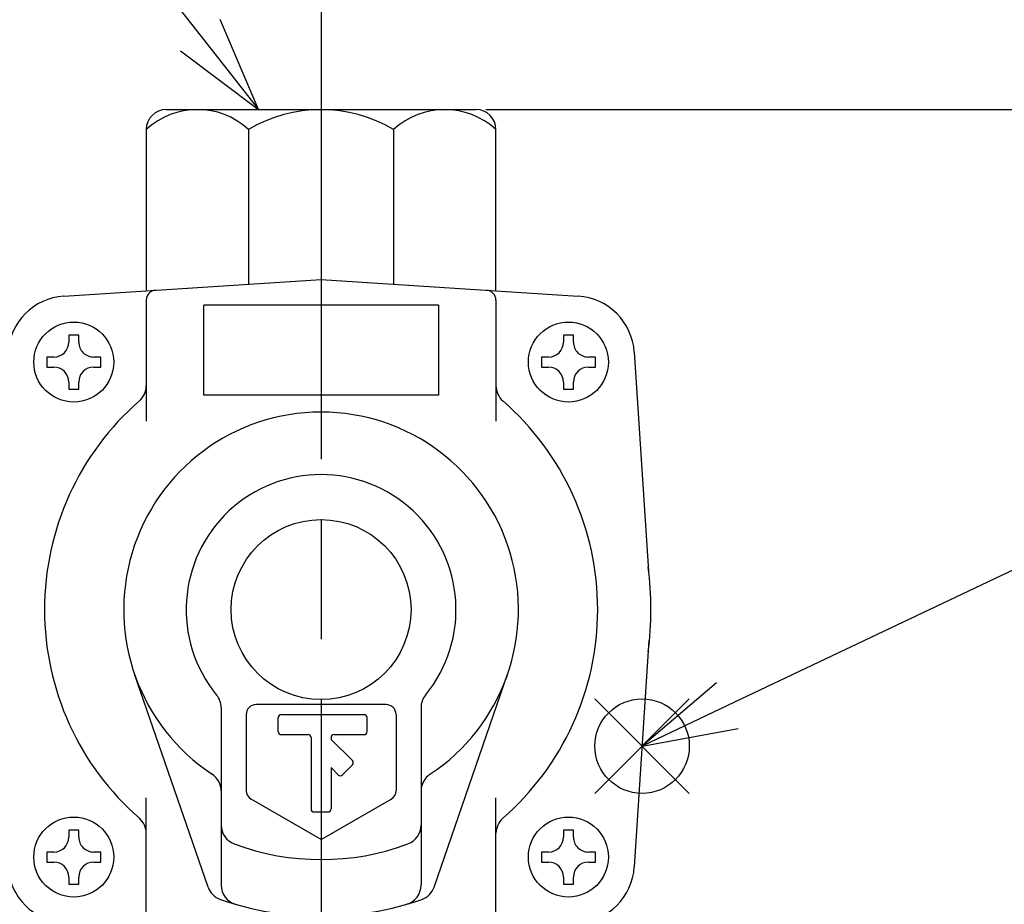
# Model space of a CAD drawing. Extents: x 0 to 1878, y 0 to 1208.
# Drawn here: x 605 to 703, y 703 to 791 of the extents above; entities that cross this region are included whole.
import ezdxf

# ---------------------------------------------------------------- set-up
doc = ezdxf.new("R2010")
doc.units = 0
doc.header["$LTSCALE"] = 4
doc.linetypes.add('AM_ISO02W050', pattern=[7.5, 6, -1.5])
doc.linetypes.add('AM_ISO08W050', pattern=[18, 12, -1.5, 3, -1.5])
doc.layers.get('0').update_dxf_attribs({"linetype": 'CONTINUOUS'})
doc.layers.get('DEFPOINTS').update_dxf_attribs({"linetype": 'CONTINUOUS'})
for name, color, linetype in [('AM_0', 7, 'CONTINUOUS'), ('AM_12', 7, 'CONTINUOUS'), ('AM_5', 3, 'CONTINUOUS'), ('AM_7', 4, 'AM_ISO08W050')]:
    doc.layers.add(name, color=color, linetype=linetype)
doc.styles.add('ACJISTS', font='txt.shx', dxfattribs={"height": 1, "bigfont": 'extfont.shx'})
doc.styles.get("Standard").update_dxf_attribs({"font": 'isocp.shx', "bigfont": 'EXTFONT.SHX'})
doc.dimstyles.get("Standard").update_dxf_attribs({"dimtxt": 0.18, "dimasz": 0.18, "dimexe": 0.18, "dimexo": 0.0625, "dimgap": 0.09, "dimtad": 0, "dimtih": 1, "dimtoh": 1, "dimzin": 0, "dimcen": 0.09, "dimazin": 3, "dimtfac": 1, "dimtofl": 0, "dimtmove": 0, "dimatfit": 3})

# ---------------------------------------------------------------- blocks, each defined once
blk = doc.blocks.new('_OPEN')
at = {"color": 0, "linetype": 'BYBLOCK'}
for p, q in [((-1, 0.167), (0, 0)), ((-1, -0.167), (0, 0)), ((0, 0), (-1, 0))]:
    blk.add_line(p, q, dxfattribs=at)
blk = doc.blocks.new('*D69')
at = {"layer": 'AM_5', "color": 3}
for p, q in [((470.05, 635.003), (470.05, 841.866)), ((800.05, 635.003), (800.05, 841.866)), ((478.383, 834.246), (791.717, 834.246))]:
    blk.add_line(p, q, dxfattribs=at)
at = {"layer": 'DEFPOINTS', "color": 0}
for p in [(800.05, 834.246), (470.05, 631.67), (800.05, 631.67)]:
    blk.add_point(p, dxfattribs=at)
at = {"layer": 'AM_5', "color": 3, "xscale": 8.333333002196431, "yscale": 8.333333002196431, "zscale": 8.333333002196431, "rotation": 180}
blk.add_blockref('_OPEN', (470.05, 834.246), dxfattribs=at)
at = {"layer": 'AM_5', "color": 3, "xscale": 8.333333002196431, "yscale": 8.333333002196431, "zscale": 8.333333002196431}
blk.add_blockref('_OPEN', (800.05, 834.246), dxfattribs=at)
at = {"layer": 'AM_5', "color": 3}
blk.add_text('330%%p5', height=10.6667, dxfattribs=at).set_placement((635.05, 830.712))
blk = doc.blocks.new('_OPEN30')
at = {"color": 0, "linetype": 'BYBLOCK'}
for p, q in [((-1, 0.268), (0, 0)), ((0, 0), (-1, -0.268)), ((0, 0), (-1, 0))]:
    blk.add_line(p, q, dxfattribs=at)
blk = doc.blocks.new('*U1415')
at = {"layer": 'AM_5'}
blk.add_text('180', height=12.8, rotation=90, dxfattribs=at).set_placement((863.353, 680.255))
blk = doc.blocks.new('*D74')
at = {"layer": 'AM_5'}
for p, q in [((651.55, 782.17), (868.639, 782.17)), ((866.353, 610.17), (866.353, 774.67)), ((812.33, 602.67), (868.639, 602.67))]:
    blk.add_line(p, q, dxfattribs=at)
at = {"layer": 'DEFPOINTS', "color": 0}
for p in [(650.55, 782.17), (866.353, 782.17), (811.33, 602.67)]:
    blk.add_point(p, dxfattribs=at)
blk.add_blockref('*U1415', (0, 0))
at = {"layer": 'AM_5', "xscale": 7.5, "yscale": 7.5, "zscale": 7.5}
for p, rotation in [((866.353, 782.17), 90), ((866.353, 602.67), 270)]:
    blk.add_blockref('_OPEN30', p, dxfattribs=dict(at, rotation=rotation))
blk = doc.blocks.new('*U1422')
at = {"layer": 'AM_5', "color": 2, "style": 'ACJISTS'}
blk.add_text('Rc1/2', height=9.45, dxfattribs=at).set_placement((557.723, 810.767))
blk = doc.blocks.new('*S84')
at = {"layer": 'AM_5'}
for p, q in [((557.723, 804.467), (611.273, 804.467)), ((611.273, 804.467), (622.962, 789.599))]:
    blk.add_line(p, q, dxfattribs=at)
at = {"layer": 'AM_5', "linetype": 'CONTINUOUS'}
for p, q in [((628.802, 782.17), (624.952, 791.164)), ((622.962, 789.599), (628.802, 782.17)), ((620.971, 788.034), (628.802, 782.17))]:
    blk.add_line(p, q, dxfattribs=at)
blk.add_blockref('*U1422', (0, 0))
blk = doc.blocks.new('*S85')
at = {"layer": 'AM_12', "color": 4}
for p, q in [((662.444, 713.788), (671.894, 723.238)), ((662.444, 723.238), (671.894, 713.788))]:
    blk.add_line(p, q, dxfattribs=at)
blk.add_circle((667.169, 718.513), 4.725, dxfattribs=at)

msp = doc.modelspace()

# ---------------------------------------------------------------- linework, layer by layer
at = {"layer": 'AM_0'}
for p, q in [((619.55, 782.17), (650.55, 782.17)), ((617.55, 780.17), (617.55, 764.041)), ((627.786, 780.184), (627.786, 764.701)), ((642.299, 780.17), (642.299, 764.702)), ((652.55, 764.041), (652.55, 780.17)), ((609.312, 763.509), (635.05, 765.17)), ((635.05, 765.17), (660.788, 763.509)), ((617.55, 763.103), (617.55, 751.002)), ((646.8, 762.602), (623.3, 762.602)), ((652.55, 763.103), (652.55, 751.002)), ((609.802, 759.619), (609.802, 758.919)), ((610.302, 759.619), (609.802, 759.619)), ((610.802, 759.619), (610.302, 759.619)), ((610.802, 758.919), (610.802, 759.619)), ((659.299, 759.619), (659.299, 758.919)), ((659.799, 759.619), (659.299, 759.619)), ((660.299, 759.619), (659.799, 759.619)), ((660.299, 758.919), (660.299, 759.619)), ((666.39, 757.908), (667.835, 735.504)), ((608.302, 757.419), (607.602, 757.419)), ((607.602, 757.419), (607.602, 756.919)), ((607.602, 756.919), (607.602, 756.419)), ((613.002, 757.419), (612.302, 757.419)), ((613.002, 756.919), (613.002, 757.419)), ((613.002, 756.419), (613.002, 756.919)), ((657.799, 757.419), (657.099, 757.419)), ((657.099, 757.419), (657.099, 756.919)), ((657.099, 756.919), (657.099, 756.419)), ((662.499, 757.419), (661.799, 757.419)), ((662.499, 756.919), (662.499, 757.419)), ((662.499, 756.419), (662.499, 756.919)), ((607.602, 756.419), (608.302, 756.419)), ((612.302, 756.419), (613.002, 756.419)), ((657.099, 756.419), (657.799, 756.419)), ((661.799, 756.419), (662.499, 756.419)), ((609.802, 754.919), (609.802, 754.219)), ((610.802, 754.219), (610.802, 754.919)), ((659.299, 754.919), (659.299, 754.219)), ((660.299, 754.219), (660.299, 754.919)), ((609.802, 754.219), (610.302, 754.219)), ((610.302, 754.219), (610.802, 754.219)), ((659.299, 754.219), (659.799, 754.219)), ((659.799, 754.219), (660.299, 754.219)), ((646.8, 753.602), (623.3, 753.602)), ((667.851, 729.083), (666.39, 706.432)), ((623.74, 704.422), (616.383, 725.722)), ((646.361, 704.422), (653.718, 725.722)), ((625.05, 722.359), (625.05, 704.622)), ((641.55, 722.67), (628.55, 722.67)), ((645.05, 722.359), (645.05, 704.622)), ((627.55, 721.67), (627.55, 714.077)), ((630.759, 719.97), (630.759, 721.37)), ((631.058, 721.67), (639.352, 721.67)), ((639.652, 719.97), (639.652, 721.37)), ((642.55, 721.67), (642.55, 714.077)), ((631.058, 719.67), (633.75, 719.67)), ((634.05, 719.37), (634.05, 712.236)), ((636.05, 719.37), (636.05, 719.193)), ((636.35, 719.67), (639.352, 719.67)), ((638.182, 717.061), (636.05, 719.193)), ((636.05, 716.365), (636.05, 712.236)), ((636.768, 715.647), (636.05, 716.365)), ((637.192, 715.647), (638.182, 716.637)), ((617.55, 701.237), (617.55, 713.338)), ((652.55, 701.237), (652.55, 713.338)), ((635.05, 709.17), (628.05, 713.211)), ((635.05, 709.17), (642.05, 713.211)), ((634.35, 711.936), (635.75, 711.936)), ((609.802, 710.121), (609.802, 709.421)), ((610.302, 710.121), (609.802, 710.121)), ((610.802, 710.121), (610.302, 710.121)), ((610.802, 709.421), (610.802, 710.121)), ((659.299, 710.121), (659.299, 709.421)), ((659.799, 710.121), (659.299, 710.121)), ((660.299, 710.121), (659.799, 710.121)), ((660.299, 709.421), (660.299, 710.121)), ((608.302, 707.921), (607.602, 707.921)), ((607.602, 707.921), (607.602, 707.421)), ((607.602, 707.421), (607.602, 706.921)), ((613.002, 707.921), (612.302, 707.921)), ((613.002, 707.421), (613.002, 707.921)), ((613.002, 706.921), (613.002, 707.421)), ((657.799, 707.921), (657.099, 707.921)), ((657.099, 707.921), (657.099, 707.421)), ((657.099, 707.421), (657.099, 706.921)), ((662.499, 707.921), (661.799, 707.921)), ((662.499, 707.421), (662.499, 707.921)), ((662.499, 706.921), (662.499, 707.421)), ((607.602, 706.921), (608.302, 706.921)), ((612.302, 706.921), (613.002, 706.921)), ((657.099, 706.921), (657.799, 706.921)), ((661.799, 706.921), (662.499, 706.921)), ((609.802, 705.421), (609.802, 704.721)), ((609.802, 704.721), (610.302, 704.721)), ((610.302, 704.721), (610.802, 704.721)), ((610.802, 704.721), (610.802, 705.421)), ((659.299, 705.421), (659.299, 704.721)), ((659.299, 704.721), (659.799, 704.721)), ((659.799, 704.721), (660.299, 704.721)), ((660.299, 704.721), (660.299, 705.421))]:
    msp.add_line(p, q, dxfattribs=at)
at = {"layer": 'AM_0', "linetype": 'AM_ISO02W050'}
for p, q in [((623.3, 753.602), (623.3, 762.602)), ((646.8, 762.602), (646.8, 753.602))]:
    msp.add_line(p, q, dxfattribs=at)
at = {"layer": 'AM_0'}
for centre, radius in [((610.302, 756.919), 4), ((659.799, 756.919), 4), ((635.05, 732.17), 9), ((610.302, 707.421), 4), ((659.799, 707.421), 4)]:
    msp.add_circle(centre, radius, dxfattribs=at)
for centre, radius, start, end in [((619.55, 780.17), 2, 90, 180), ((622.676, 774.602), 7.568, 47.52462, 132.63104), ((635.05, 768.034), 14.136, 59.15056, 120.92181), ((647.425, 774.602), 7.568, 47.36896, 132.63104), ((650.55, 780.17), 2, 0, 90), ((618.55, 763.103), 1, 93.6914, 180), ((651.55, 763.103), 1, 0, 86.30861), ((609.698, 757.522), 6, 93.69139, 176.30861), ((660.402, 757.522), 6, 3.69139, 86.30861), ((608.302, 758.919), 1.5, 270.00001, 0), ((612.302, 758.919), 1.5, 180, 270.00001), ((657.799, 758.919), 1.5, 270.00001, 0), ((661.799, 758.919), 1.5, 180, 270.00001), ((608.302, 754.919), 1.5, 360, 90), ((612.302, 754.919), 1.5, 90, 180), ((657.799, 754.919), 1.5, 360, 90), ((661.799, 754.919), 1.5, 90, 180), ((615.55, 754.545), 2, 311.07209, 0), ((654.55, 754.545), 2, 180, 228.92791), ((635.05, 732.17), 27.68, 131.07209, 228.92791), ((635.05, 732.17), 27.68, 0, 48.92791), ((635.05, 732.17), 19.75, 90, 236.51462), ((635.05, 732.17), 19.75, 303.48538, 90), ((635.05, 732.17), 13.5, 320.73198, 219.26802), ((635.05, 732.17), 33, 352.61723, 7.38277), ((635.05, 732.17), 27.68, 311.07209, 0), ((623.05, 722.359), 2, 360, 39.26803), ((647.05, 722.359), 2, 140.73197, 180), ((628.55, 721.67), 1, 90, 180), ((641.55, 721.67), 1, 360, 90), ((631.058, 721.37), 0.3, 90, 180), ((639.352, 721.37), 0.3, 360, 90), ((631.058, 719.97), 0.3, 180, 270.00001), ((633.75, 719.37), 0.3, 360, 90), ((636.35, 719.37), 0.3, 90, 180), ((639.352, 719.97), 0.3, 270.00001, 0), ((637.97, 716.849), 0.3, 315, 45), ((623.05, 714.03), 2, 360, 56.51462), ((636.98, 715.859), 0.3, 225, 315), ((647.05, 714.03), 2, 123.48538, 180), ((628.55, 714.077), 1, 180, 240), ((641.55, 714.077), 1, 300, 360), ((634.35, 712.236), 0.3, 180, 270.00001), ((635.75, 712.236), 0.3, 270.00001, 0), ((615.55, 709.795), 2, 0, 48.92791), ((627.05, 710.606), 2, 180, 249.64559), ((643.05, 710.606), 2, 290.35441, 360), ((654.55, 709.795), 2, 131.07209, 180), ((608.302, 709.421), 1.5, 270.00001, 0), ((612.302, 709.421), 1.5, 180, 270.00001), ((657.799, 709.421), 1.5, 270.00001, 0), ((661.799, 709.421), 1.5, 180, 270.00001), ((635.05, 732.17), 25, 249.64559, 290.35441), ((609.698, 706.818), 6, 183.69139, 266.30864), ((608.302, 705.421), 1.5, 360, 90), ((612.302, 705.421), 1.5, 90, 180), ((657.799, 705.421), 1.5, 360, 90), ((661.799, 705.421), 1.5, 90, 180), ((660.402, 706.818), 6, 273.69136, 356.30861), ((627.05, 704.622), 2, 180, 253.80658), ((643.05, 704.622), 2, 286.19342, 360), ((625.63, 705.075), 2, 199.05566, 250.82954), ((644.47, 705.075), 2, 289.17046, 340.94434), ((635.05, 732.17), 30.686, 250.82954, 289.17046)]:
    msp.add_arc(centre, radius, start, end, dxfattribs=at)
at = {"layer": 'AM_5'}
for p, q in [((739.399, 752.792), (675.706, 722.565)), ((674.621, 724.852), (667.169, 718.513)), ((675.706, 722.565), (667.169, 718.513)), ((667.169, 718.513), (676.792, 720.277))]:
    msp.add_line(p, q, dxfattribs=at)
at = {"layer": 'AM_7'}
msp.add_line((635.05, 795.206), (635.05, 119.37), dxfattribs=at)

# ---------------------------------------------------------------- block references
at = {"layer": 'AM_12'}
msp.add_blockref('*S85', (0, 0), dxfattribs=at)
at = {"layer": 'AM_5'}
msp.add_blockref('*S84', (0, 0), dxfattribs=at)

# ---------------------------------------------------------------- dimensions: what is measured, and where the dimension line sits
dim = msp.add_linear_dim(base=(800.05, 834.246), p1=(470.05, 631.67), p2=(800.05, 631.67), text='<>{}{\\H0.71x;\\C3;%%p5}', dimstyle='Standard', override={"dimscale": 3.333333, "dimexe": 2.285999, "dimdec": 0, "dimrnd": 0.1, "dimblk1": 'OPEN', "dimblk2": 'OPEN', "dimsah": 1, "dimtp": 5, "dimtm": 5, "dimtdec": 2, "dimtzin": 8}, dxfattribs=at)
dim.commit()
dim.dimension.update_dxf_attribs({"geometry": '*D69', "text_midpoint": (635.05, 834.246), "dimtype": 128})
dim = msp.add_linear_dim(base=(866.35343, 782.17), p1=(811.33021, 602.66998), p2=(650.55024, 782.17), angle=90, dimstyle='Standard', override={"dimtxt": 12.8, "dimasz": 7.5, "dimgap": 3, "dimdec": 0}, dxfattribs=at)
dim.commit()
dim.dimension.update_dxf_attribs({"geometry": '*D74', "text_midpoint": (856.95343, 692.41999)})

doc.saveas('drawing.dxf')
